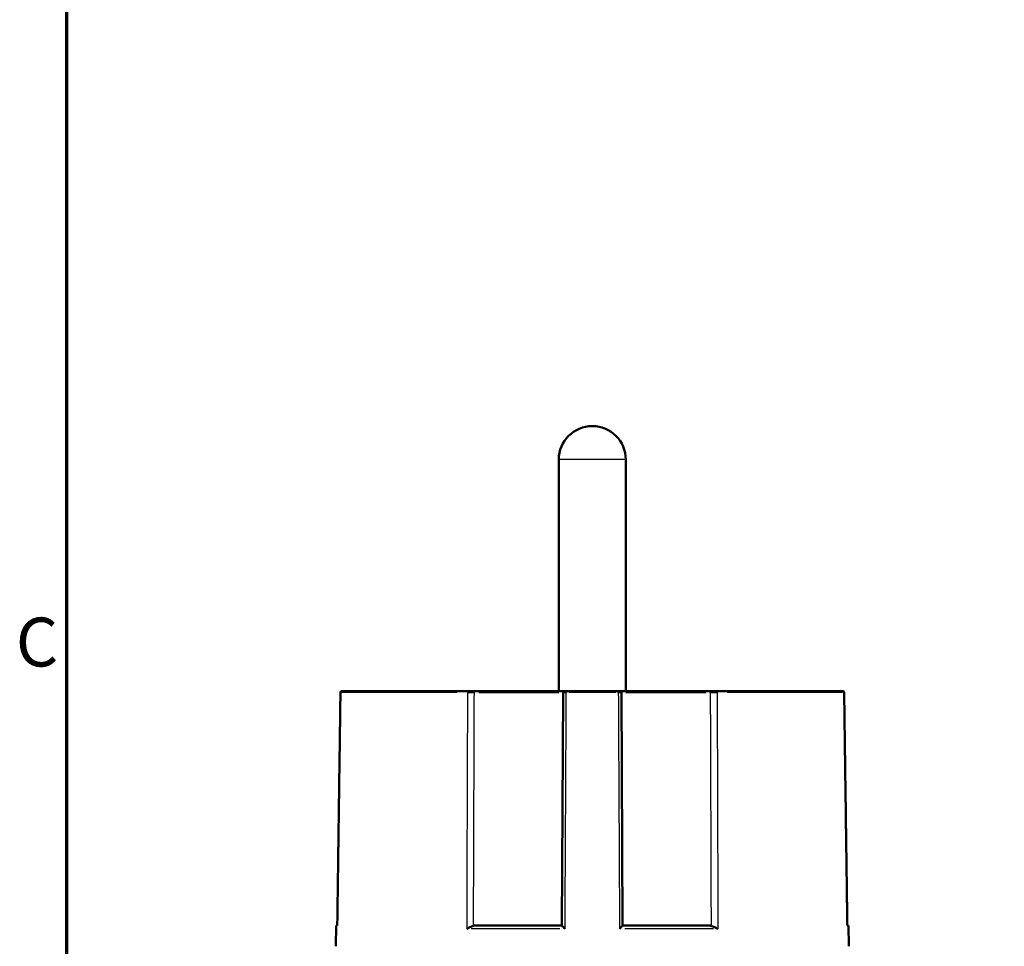
# Model space of a CAD drawing. Units: millimetres. Extents: x 0 to 297, y 0 to 420.
# Drawn here: x 7 to 77, y 242 to 308 of the extents above; entities that cross this region are included whole.
import ezdxf

# ---------------------------------------------------------------- set-up
doc = ezdxf.new("R2010")
doc.units = ezdxf.units.MM
for name, color, linetype, lineweight in [('Rahmen (ISO)', 7, 'Continuous', 70), ('Sichtbar (ISO)', 7, 'Continuous', 50), ('Skizziergeometrie (ISO)', 7, 'Continuous', 25)]:
    doc.layers.add(name, color=color, linetype=linetype, lineweight=lineweight)
doc.layers.add('Sichtbar schmal (ISO)', color=8, linetype='Continuous', lineweight=25, true_color=0x808080)
doc.styles.add('Arial 3_5', font='arial.ttf')

# ---------------------------------------------------------------- blocks, each defined once
blk = doc.blocks.new('Ränder Standardrahmen')
at = {"layer": 'Rahmen (ISO)', "flags": 128}
blk.add_lwpolyline([(10, 10), (10, 410), (287, 410), (287, 10), (10, 10)], dxfattribs=at)
at = {"layer": 'Skizziergeometrie (ISO)', "insert": (6.339, 260.691), "char_height": 3.5, "attachment_point": 7, "style": 'Arial 3_5'}
blk.add_mtext('C', dxfattribs=at)

msp = doc.modelspace()

# ---------------------------------------------------------------- linework, layer by layer
at = {"layer": 'Sichtbar (ISO)'}
for p, q in [((45.252, 276.618), (45.252, 260.018)), ((50.052, 276.618), (50.052, 260.018)), ((29.704, 260.018), (38.754, 260.018)), ((39.198, 260.018), (38.754, 260.018)), ((45.664, 260.018), (39.198, 260.018)), ((45.564, 259.918), (45.477, 243.218)), ((45.799, 260.018), (45.664, 260.018)), ((45.799, 260.018), (49.505, 260.018)), ((49.639, 260.018), (49.505, 260.018)), ((56.106, 260.018), (49.639, 260.018)), ((49.827, 243.218), (49.739, 259.918)), ((56.55, 260.018), (56.106, 260.018)), ((56.55, 260.018), (65.6, 260.018)), ((29.296, 243.218), (29.277, 241.718)), ((29.375, 243.218), (29.296, 243.218)), ((39.411, 243.218), (45.477, 243.218)), ((45.477, 243.217), (45.477, 243.218)), ((49.827, 243.218), (55.892, 243.218)), ((49.827, 243.218), (49.827, 243.217)), ((65.928, 243.218), (66.007, 243.218)), ((66.007, 243.218), (66.027, 241.718))]:
    msp.add_line(p, q, dxfattribs=at)
for centre, radius, start, end in [((47.652, 276.618), 2.4, 0, 180), ((45.664, 259.918), 0.1, 90, 179.7), ((49.639, 259.918), 0.1, 0.3, 90)]:
    msp.add_arc(centre, radius, start, end, dxfattribs=at)
for points, weights in [([(29.375, 243.218), (29.49, 251.621), (29.603, 259.919)], [1.40872672545, 1.41337824406, 1.41800197014]), ([(65.7, 259.919), (65.814, 251.621), (65.928, 243.218)], [1.41800197014, 1.41337824406, 1.40872672545])]:
    msp.add_rational_spline(points, weights, degree=2, dxfattribs=at)
for points, knots in [([(29.704, 260.018), (29.691, 260.018), (29.677, 260.015), (29.654, 260.005), (29.641, 259.997), (29.624, 259.98), (29.616, 259.967), (29.606, 259.945), (29.603, 259.931), (29.603, 259.919)], [0.0445369, 0.0445369, 0.0445369, 0.0445369, 0.04826355, 0.04826355, 0.05198176, 0.05198176, 0.05568874, 0.05568874, 0.05925542, 0.05925542, 0.05925542, 0.05925542]), ([(65.7, 259.919), (65.7, 259.931), (65.697, 259.945), (65.688, 259.967), (65.68, 259.98), (65.662, 259.997), (65.65, 260.005), (65.627, 260.015), (65.612, 260.018), (65.6, 260.018)], [0.00013011, 0.00013011, 0.00013011, 0.00013011, 0.00369679, 0.00369679, 0.00740377, 0.00740377, 0.01112198, 0.01112198, 0.01484863, 0.01484863, 0.01484863, 0.01484863]), ([(38.649, 242.971), (38.65, 242.971), (38.651, 242.972), (38.722, 243.011), (38.798, 243.051), (38.958, 243.123), (39.043, 243.157), (39.134, 243.182), (39.137, 243.183), (39.14, 243.184)], [-0.05517847, -0.05517847, -0.05517847, -0.05517847, -0.05491654, -0.05491654, -0.02821886, -0.02821886, -0.00102319, -0.00102319, 0, 0, 0, 0]), ([(39.14, 243.184), (39.143, 243.185), (39.145, 243.185), (39.229, 243.207), (39.328, 243.218), (39.411, 243.218)], [0.03395346, 0.03395346, 0.03395346, 0.03395346, 0.03474471, 0.03474471, 0.05973013, 0.05973013, 0.05973013, 0.05973013]), ([(45.477, 243.217), (45.477, 243.214), (45.48, 243.208), (45.494, 243.19), (45.506, 243.176), (45.539, 243.138), (45.563, 243.112), (45.622, 243.049), (45.659, 243.011), (45.698, 242.972), (45.698, 242.972), (45.699, 242.971)], [-0.04495236, -0.04495236, -0.04495236, -0.04495236, -0.0376074, -0.0376074, -0.02858226, -0.02858226, -0.01612896, -0.01612896, 0, 0, 0.00023895, 0.00023895, 0.00023895, 0.00023895]), ([(49.605, 242.971), (49.605, 242.972), (49.606, 242.972), (49.64, 243.006), (49.672, 243.04), (49.73, 243.1), (49.756, 243.128), (49.793, 243.17), (49.806, 243.185), (49.821, 243.206), (49.826, 243.212), (49.827, 243.216), (49.827, 243.216), (49.827, 243.217)], [-0.04467559, -0.04467559, -0.04467559, -0.04467559, -0.04443927, -0.04443927, -0.03038815, -0.03038815, -0.01752582, -0.01752582, -0.00827084, -0.00827084, -0.00088678, -0.00088678, 0, 0, 0, 0]), ([(55.892, 243.218), (55.976, 243.218), (56.075, 243.207), (56.158, 243.185), (56.161, 243.185), (56.163, 243.184)], [0.18547369, 0.18547369, 0.18547369, 0.18547369, 0.2104591, 0.2104591, 0.21125036, 0.21125036, 0.21125036, 0.21125036]), ([(56.163, 243.184), (56.251, 243.16), (56.336, 243.127), (56.5, 243.054), (56.579, 243.013), (56.653, 242.972), (56.654, 242.971), (56.654, 242.971)], [-0.05537286, -0.05537286, -0.05537286, -0.05537286, -0.02799328, -0.02799328, 0, 0, 0.0002641, 0.0002641, 0.0002641, 0.0002641])]:
    msp.add_open_spline(points, degree=3, knots=knots, dxfattribs=at)
at = {"layer": 'Sichtbar schmal (ISO)'}
for p, q in [((50.022, 276.618), (45.281, 276.618)), ((37.961, 259.919), (29.709, 259.919)), ((39.198, 259.927), (39.198, 260.017)), ((39.516, 259.919), (45.246, 259.919)), ((49.329, 259.919), (45.974, 259.919)), ((50.058, 259.919), (55.787, 259.919)), ((56.106, 259.927), (56.106, 260.017)), ((65.594, 259.919), (57.343, 259.919)), ((45.329, 242.971), (38.976, 242.971)), ((39.14, 243.216), (39.14, 243.186)), ((56.328, 242.971), (49.975, 242.971)), ((56.163, 243.216), (56.163, 243.186))]:
    msp.add_line(p, q, dxfattribs=at)
for centre, ratio, start_param, end_param in [((38.754, 259.918), 0.493317, 0.077885, 1.479821), ((45.799, 259.918), 0.102733, 0.077885, 1.479821), ((49.505, 259.918), 0.102733, 4.803364, 6.2053), ((56.55, 259.918), 0.493317, 4.803364, 6.2053)]:
    msp.add_ellipse(centre, major_axis=(0, 0.1), ratio=ratio, start_param=start_param, end_param=end_param, dxfattribs=at)
for points, knots in [([(38.705, 259.919), (38.701, 258.721), (38.697, 257.523), (38.688, 254.76), (38.683, 253.196), (38.677, 251.631), (38.672, 249.812), (38.666, 247.993), (38.656, 245.107), (38.653, 244.039), (38.649, 242.971)], [0.109964, 0.109964, 0.109964, 0.109964, 0.469424, 0.469424, 0.938848, 0.938848, 0.938848, 1.48456, 1.48456, 1.804923, 1.804923, 1.804923, 1.804923]), ([(38.705, 259.919), (38.779, 259.919), (38.86, 259.919), (39.026, 259.919), (39.112, 259.919), (39.198, 259.919)], [-0.04642651, -0.04642651, -0.04642651, -0.04642651, -0.02321325, -0.02321325, 0, 0, 0, 0]), ([(39.14, 243.218), (39.144, 244.203), (39.147, 245.189), (39.157, 247.993), (39.163, 249.812), (39.169, 251.631), (39.175, 253.196), (39.18, 254.76), (39.19, 257.523), (39.194, 258.721), (39.198, 259.919)], [-1.780248, -1.780248, -1.780248, -1.780248, -1.48456, -1.48456, -0.938848, -0.938848, -0.938848, -0.469424, -0.469424, -0.109964, -0.109964, -0.109964, -0.109964]), ([(45.564, 259.918), (45.564, 259.919), (45.577, 259.919), (45.62, 259.919), (45.643, 259.919), (45.692, 259.919), (45.716, 259.919), (45.756, 259.919), (45.772, 259.919), (45.789, 259.919)], [-0.02201707, -0.02201707, -0.02201707, -0.02201707, -0.01367859, -0.01367859, -0.00759922, -0.00759922, -0.00292278, -0.00292278, 0, 0, 0, 0]), ([(45.699, 242.971), (45.705, 244.167), (45.712, 245.362), (45.727, 248.255), (45.736, 249.951), (45.745, 251.648), (45.752, 253.085), (45.76, 254.522), (45.775, 257.279), (45.782, 258.599), (45.789, 259.919)], [0.150341, 0.150341, 0.150341, 0.150341, 0.509065, 0.509065, 1.01813, 1.01813, 1.01813, 1.449195, 1.449195, 1.845303, 1.845303, 1.845303, 1.845303]), ([(49.515, 259.919), (49.561, 259.919), (49.606, 259.919), (49.669, 259.919), (49.692, 259.919), (49.721, 259.919), (49.73, 259.919), (49.738, 259.918), (49.739, 259.918), (49.739, 259.918)], [-0.02201707, -0.02201707, -0.02201707, -0.02201707, -0.01368141, -0.01368141, -0.00760078, -0.00760078, -0.00292338, -0.00292338, 0, 0, 0, 0]), ([(49.515, 259.919), (49.522, 258.599), (49.529, 257.279), (49.544, 254.522), (49.551, 253.085), (49.559, 251.648), (49.568, 249.951), (49.577, 248.255), (49.592, 245.362), (49.598, 244.167), (49.605, 242.971)], [0.034958, 0.034958, 0.034958, 0.034958, 0.431065, 0.431065, 0.86213, 0.86213, 0.86213, 1.371195, 1.371195, 1.729919, 1.729919, 1.729919, 1.729919]), ([(56.106, 259.919), (56.192, 259.919), (56.278, 259.919), (56.444, 259.919), (56.524, 259.919), (56.599, 259.919)], [-0.04642651, -0.04642651, -0.04642651, -0.04642651, -0.02321326, -0.02321326, 0, 0, 0, 0]), ([(56.106, 259.919), (56.11, 258.721), (56.114, 257.523), (56.123, 254.76), (56.129, 253.196), (56.134, 251.631), (56.14, 249.812), (56.147, 247.993), (56.156, 245.189), (56.16, 244.203), (56.163, 243.218)], [0.109964, 0.109964, 0.109964, 0.109964, 0.469413, 0.469413, 0.938826, 0.938826, 0.938826, 1.484549, 1.484549, 1.780248, 1.780248, 1.780248, 1.780248]), ([(56.599, 259.919), (56.603, 258.721), (56.607, 257.523), (56.616, 254.76), (56.621, 253.196), (56.626, 251.631), (56.632, 249.812), (56.638, 247.993), (56.647, 245.107), (56.651, 244.039), (56.654, 242.971)], [0.109964, 0.109964, 0.109964, 0.109964, 0.469413, 0.469413, 0.938826, 0.938826, 0.938826, 1.484549, 1.484549, 1.804923, 1.804923, 1.804923, 1.804923])]:
    msp.add_open_spline(points, degree=3, knots=knots, dxfattribs=at)

# ---------------------------------------------------------------- block references
msp.add_blockref('Ränder Standardrahmen', (0, 0))

doc.saveas('drawing.dxf')
